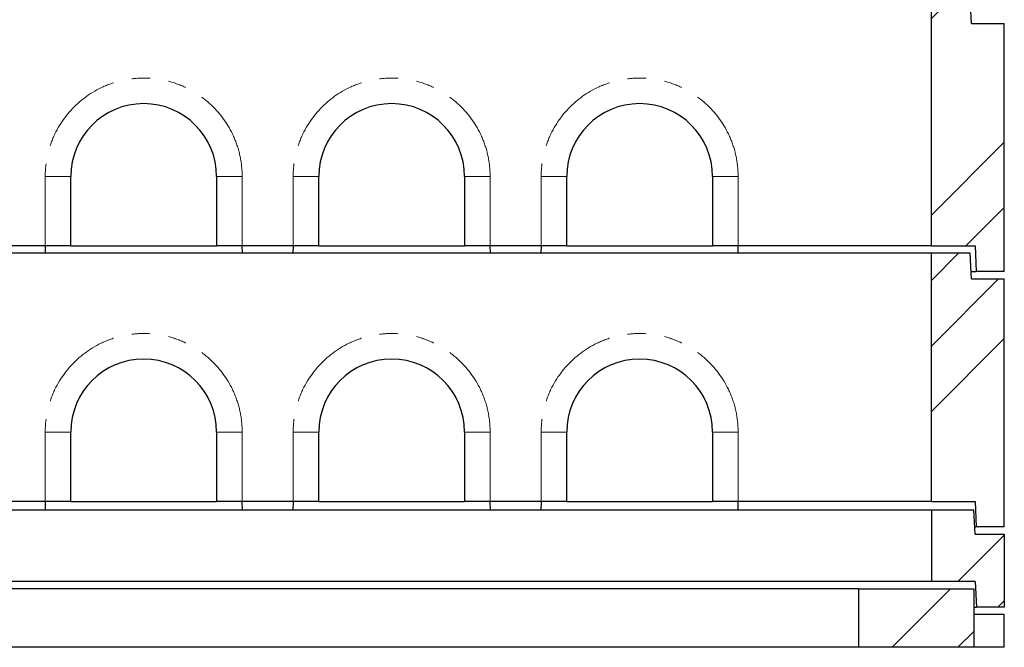
# Model space of a CAD drawing. Units: millimetres. Extents: x 132 to 8199, y 173 to 6540.
# Drawn here: x 1941 to 3291, y 2599 to 3459 of the extents above; entities that cross this region are included whole.
import ezdxf

# ---------------------------------------------------------------- set-up
doc = ezdxf.new("R2010")
doc.units = ezdxf.units.MM
doc.header["$LTSCALE"] = 20
doc.linetypes.add('PHANTOM', pattern=[12.7, 6.35, -1.27, 1.27, -1.27, 1.27, -1.27])

msp = doc.modelspace()

# ---------------------------------------------------------------- hatches: boundary and pattern name
at = {"linetype": 'Continuous', "lineweight": 18}
h = msp.add_hatch(dxfattribs=at)
h.set_pattern_fill('ANSI34', scale=20, style=0)
h.paths.add_polyline_path([(3191, 3488.6), (3191, 3148.6), (3251, 3148.6), (3252.5, 3113.6), (3291, 3113.6), (3291, 3453.6), (3246, 3453.6), (3244, 3488.6)], flags=0)
h = msp.add_hatch(dxfattribs=at)
h.set_pattern_fill('ANSI34', scale=20, style=0)
h.paths.add_polyline_path([(3191, 3138.6), (3191, 2798.6), (3251, 2798.6), (3252.5, 2763.6), (3291, 2763.6), (3291, 3103.6), (3246, 3103.6), (3244, 3138.6)], flags=0)
h = msp.add_hatch(dxfattribs=at)
h.set_pattern_fill('ANSI34', scale=20, style=0)
h.paths.add_polyline_path([(3191, 2688.6), (3250.9, 2688.6), (3253, 2653.6), (3291, 2653.6), (3291, 2753.6), (3251, 2753.6), (3249, 2786.6), (3191, 2786.6)], flags=0)
h = msp.add_hatch(dxfattribs=at)
h.set_pattern_fill('ANSI34', scale=20, style=0)
h.paths.add_polyline_path([(3249, 2678.6), (3091, 2678.6), (3091, 2598.6), (3249, 2598.6)], flags=0)

# ---------------------------------------------------------------- linework, layer by layer
at = {"color": 7, "linetype": 'Continuous', "lineweight": 25}
for p, q in [((3191, 3148.6), (3191, 3488.6)), ((3246, 3453.6), (3244, 3488.6)), ((3246, 3453.6), (3291, 3453.6)), ((3291, 3113.6), (3291, 3453.6)), ((2011, 3148.6), (2011, 3243.6)), ((2211, 3243.6), (2211, 3148.6)), ((2351, 3148.6), (2351, 3243.6)), ((2551, 3243.6), (2551, 3148.6)), ((2691, 3148.6), (2691, 3243.6)), ((2891, 3243.6), (2891, 3148.6)), ((1976, 3148.6), (1906, 3148.6)), ((1976, 3148.6), (1975.7, 3138.6)), ((2011, 3148.6), (1976, 3148.6)), ((2011, 3148.6), (2211, 3148.6)), ((2246, 3148.6), (2211, 3148.6)), ((2316, 3148.6), (2246, 3148.6)), ((2246.3, 3138.6), (2246, 3148.6)), ((2316, 3148.6), (2315.7, 3138.6)), ((2351, 3148.6), (2316, 3148.6)), ((2351, 3148.6), (2551, 3148.6)), ((2586, 3148.6), (2551, 3148.6)), ((2656, 3148.6), (2586, 3148.6)), ((2586.3, 3138.6), (2586, 3148.6)), ((2656, 3148.6), (2655.7, 3138.6)), ((2691, 3148.6), (2656, 3148.6)), ((2691, 3148.6), (2891, 3148.6)), ((2926, 3148.6), (2891, 3148.6)), ((3191, 3148.6), (2926, 3148.6)), ((2926.3, 3138.6), (2926, 3148.6)), ((3191, 3148.6), (3251, 3148.6)), ((3251, 3148.6), (3252.5, 3113.6)), ((3191, 3138.6), (691, 3138.6)), ((3191, 2798.6), (3191, 3138.6)), ((3244, 3138.6), (3191, 3138.6)), ((3246, 3103.6), (3244, 3138.6)), ((3245.4, 3113.6), (3252.5, 3113.6)), ((3291, 3113.6), (3252.5, 3113.6)), ((3246, 3103.6), (3291, 3103.6)), ((3291, 2763.6), (3291, 3103.6)), ((2011, 2798.6), (2011, 2893.6)), ((2211, 2893.6), (2211, 2798.6)), ((2351, 2798.6), (2351, 2893.6)), ((2551, 2893.6), (2551, 2798.6)), ((2691, 2798.6), (2691, 2893.6)), ((2891, 2893.6), (2891, 2798.6)), ((1976, 2798.6), (1906, 2798.6)), ((1976, 2798.6), (1975.7, 2786.6)), ((2011, 2798.6), (1976, 2798.6)), ((2011, 2798.6), (2211, 2798.6)), ((2246, 2798.6), (2211, 2798.6)), ((2316, 2798.6), (2246, 2798.6)), ((2246.3, 2786.6), (2246, 2798.6)), ((2316, 2798.6), (2315.7, 2786.6)), ((2351, 2798.6), (2316, 2798.6)), ((2351, 2798.6), (2551, 2798.6)), ((2586, 2798.6), (2551, 2798.6)), ((2656, 2798.6), (2586, 2798.6)), ((2586.3, 2786.6), (2586, 2798.6)), ((2656, 2798.6), (2655.7, 2786.6)), ((2691, 2798.6), (2656, 2798.6)), ((2691, 2798.6), (2891, 2798.6)), ((2926, 2798.6), (2891, 2798.6)), ((3191, 2798.6), (2926, 2798.6)), ((2926.3, 2786.6), (2926, 2798.6)), ((3191, 2798.6), (3251, 2798.6)), ((3251, 2798.6), (3252.5, 2763.6)), ((3191, 2786.6), (691, 2786.6)), ((3191, 2786.6), (3191, 2688.6)), ((3249, 2786.6), (3191, 2786.6)), ((3251, 2753.6), (3249, 2786.6)), ((3250.4, 2763.6), (3252.5, 2763.6)), ((3291, 2763.6), (3252.5, 2763.6)), ((3251, 2753.6), (3291, 2753.6)), ((3291, 2753.6), (3291, 2653.6)), ((3191, 2688.6), (691, 2688.6)), ((3250.9, 2688.6), (3191, 2688.6)), ((3250.9, 2688.6), (3253, 2653.6)), ((3091, 2678.6), (791, 2678.6)), ((3091, 2678.6), (3091, 2598.6)), ((3091, 2678.6), (3249, 2678.6)), ((3249, 2678.6), (3249, 2598.6)), ((3249, 2653.6), (3253, 2653.6)), ((3291, 2653.6), (3253, 2653.6)), ((3291, 2643.6), (3249, 2643.6)), ((3291, 2598.6), (3291, 2643.6)), ((3091, 2598.6), (791, 2598.6)), ((3249, 2598.6), (3091, 2598.6)), ((3291, 2598.6), (3249, 2598.6))]:
    msp.add_line(p, q, dxfattribs=at)
at = {"color": 8, "linetype": 'PHANTOM', "lineweight": 18}
for p, q in [((1976, 3148.6), (1976, 3243.6)), ((1976, 3243.6), (2011, 3243.6)), ((2246, 3243.6), (2211, 3243.6)), ((2246, 3243.6), (2246, 3148.6)), ((2316, 3148.6), (2316, 3243.6)), ((2316, 3243.6), (2351, 3243.6)), ((2586, 3243.6), (2551, 3243.6)), ((2586, 3243.6), (2586, 3148.6)), ((2656, 3148.6), (2656, 3243.6)), ((2656, 3243.6), (2691, 3243.6)), ((2926, 3243.6), (2891, 3243.6)), ((2926, 3243.6), (2926, 3148.6)), ((1976, 2798.6), (1976, 2893.6)), ((1976, 2893.6), (2011, 2893.6)), ((2246, 2893.6), (2211, 2893.6)), ((2246, 2893.6), (2246, 2798.6)), ((2316, 2798.6), (2316, 2893.6)), ((2316, 2893.6), (2351, 2893.6)), ((2586, 2893.6), (2551, 2893.6)), ((2586, 2893.6), (2586, 2798.6)), ((2656, 2798.6), (2656, 2893.6)), ((2656, 2893.6), (2691, 2893.6)), ((2926, 2893.6), (2891, 2893.6)), ((2926, 2893.6), (2926, 2798.6))]:
    msp.add_line(p, q, dxfattribs=at)
for centre in [(2111, 3243.6), (2451, 3243.6), (2791, 3243.6), (2111, 2893.6), (2451, 2893.6), (2791, 2893.6)]:
    msp.add_arc(centre, 135, 0, 180, dxfattribs=at)
at = {"color": 7, "linetype": 'Continuous', "lineweight": 25}
for centre in [(2111, 3243.6), (2451, 3243.6), (2791, 3243.6), (2111, 2893.6), (2451, 2893.6), (2791, 2893.6)]:
    msp.add_arc(centre, 100, 0, 180, dxfattribs=at)

doc.saveas('drawing.dxf')
